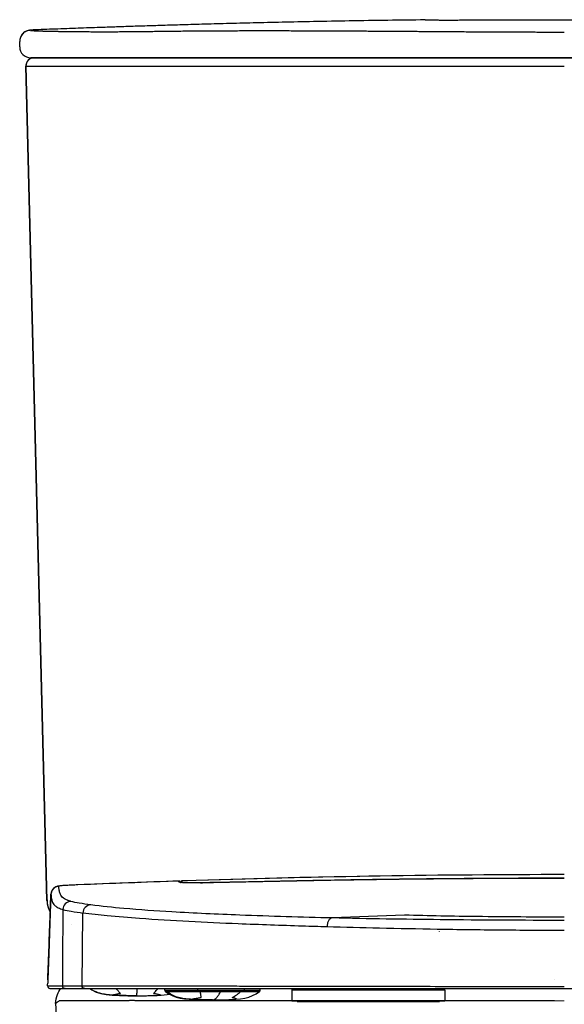
# Model space of a CAD drawing. Units: millimetres. Extents: x 3921 to 6104, y 816 to 2547.
# Drawn here: x 5706 to 5905, y 1218 to 1578 of the extents above; entities that cross this region are included whole.
import ezdxf

# ---------------------------------------------------------------- set-up
doc = ezdxf.new("R2010")
doc.units = ezdxf.units.MM

msp = doc.modelspace()

# ---------------------------------------------------------------- linework, layer by layer
at = {"linetype": 'Continuous'}
for p, q in [((5709.73, 1574.21), (5709.71, 1574.21)), ((5705.78, 1568.13), (5705.78, 1570.11)), ((5705.78, 1570.04), (5705.78, 1570.04)), ((5709.78, 1564.13), (6100, 1564.13)), ((6099.9, 1564.13), (5709.88, 1564.13)), ((5711.06, 1564.18), (5711.06, 1564.18)), ((5708.06, 1561.1), (5708.76, 1561.1)), ((5715.76, 1255.97), (5708.06, 1561.1)), ((5708.06, 1561.1), (5708.06, 1561.1)), ((5708.06, 1561.1), (5715.76, 1255.97)), ((5904.89, 1264.1), (5897.99, 1264.09)), ((5898.59, 1264.09), (5897.99, 1264.09)), ((5904.89, 1264.1), (5898.59, 1264.09)), ((5727.04, 1261.66), (5727.04, 1261.67)), ((5764.02, 1263.06), (5764.02, 1263.06)), ((5764.53, 1262.59), (5764.54, 1262.49)), ((5764.53, 1262.55), (5764.53, 1262.59)), ((5764.53, 1262.55), (5764.53, 1262.59)), ((5764.53, 1262.59), (5764.53, 1262.59)), ((5764.64, 1262.6), (5764.64, 1262.57)), ((5770.32, 1263.27), (5765.12, 1263.1)), ((5765.12, 1263.1), (5765.12, 1263.1)), ((5770.32, 1263.27), (5770.32, 1263.27)), ((5717.21, 1258.31), (5717.21, 1258.31)), ((5716.01, 1255.97), (5715.76, 1255.97)), ((5715.76, 1255.97), (5715.76, 1255.97)), ((5715.76, 1255.97), (5715.76, 1255.97)), ((5728.58, 1224.74), (5728.9, 1251.39)), ((5846.47, 1250.62), (5820.11, 1249.58)), ((5724.76, 1247.19), (5724.76, 1247.19)), ((5859.27, 1244.59), (5859.27, 1244.79)), ((5715.99, 1224.76), (5721.4, 1224.75)), ((5716.02, 1225.77), (5716.02, 1225.76)), ((5721.4, 1224.74), (5728.59, 1224.74)), ((5728.58, 1224.74), (5761.67, 1224.72)), ((5743.49, 1224.74), (5760.86, 1224.72)), ((5761.6, 1224.72), (5762.54, 1224.72)), ((5761.67, 1224.72), (5763.08, 1224.72)), ((5763.05, 1224.72), (5763.52, 1224.72)), ((5763.52, 1224.72), (5767.39, 1224.72)), ((5770.82, 1224.71), (5781.55, 1224.7)), ((5781.55, 1224.7), (5785.09, 1224.7)), ((5785.09, 1224.7), (5785.19, 1224.7)), ((5785.09, 1224.7), (5785.19, 1224.7)), ((5785.19, 1224.7), (5786.13, 1224.69)), ((5786.13, 1224.69), (5786.43, 1224.69)), ((5786.18, 1224.69), (5791.99, 1224.69)), ((5786.43, 1224.69), (5787.65, 1224.69)), ((5787.65, 1224.69), (5788.12, 1224.69)), ((5790.12, 1224.69), (5791.87, 1224.69)), ((5791.87, 1224.69), (5793.89, 1224.69)), ((5793.89, 1224.69), (5796.98, 1224.68)), ((5716.99, 1223.73), (6092.79, 1223.73)), ((5731.49, 1223.73), (5732.13, 1223.29)), ((5739.54, 1221.35), (5739.54, 1221.35)), ((5748.53, 1221.13), (5748.51, 1221.13)), ((5748.53, 1221.13), (5748.56, 1221.13)), ((5748.56, 1221.13), (5751.78, 1221.15)), ((5757.53, 1221.35), (5757.53, 1221.35)), ((5758.8, 1223.23), (5758.8, 1223.73)), ((5758.8, 1223.23), (5793.7, 1223.23)), ((5759.04, 1222.73), (5770.79, 1222.73)), ((5759.04, 1222.73), (5759.58, 1222.73)), ((5770.79, 1222.73), (5771.84, 1222.73)), ((5770.89, 1223.23), (5770.89, 1223.73)), ((5771.84, 1222.73), (5786.66, 1222.73)), ((5786.66, 1222.73), (5787.69, 1222.73)), ((5787.69, 1222.73), (5793.46, 1222.73)), ((5787.69, 1222.73), (5793.46, 1222.73)), ((5787.8, 1223.73), (5787.79, 1223.23)), ((5793.7, 1223.23), (5793.7, 1223.73)), ((5805.3, 1223.17), (5805.27, 1219.23)), ((5861.24, 1223.17), (5805.3, 1223.17)), ((5861.24, 1223.17), (5861.27, 1219.23)), ((5720.31, 1219.23), (5720.27, 1219.21)), ((5767.8, 1219.85), (5767.68, 1219.87)), ((5767.68, 1219.86), (5767.8, 1219.85)), ((5767.68, 1219.86), (5767.68, 1219.86)), ((5767.8, 1219.85), (5767.68, 1219.86)), ((5776.25, 1219.63), (5776.23, 1219.63)), ((5776.25, 1219.63), (5776.27, 1219.63)), ((5784.82, 1219.86), (5784.82, 1219.86)), ((5784.82, 1219.86), (5784.82, 1219.86)), ((5805.27, 1219.23), (5861.27, 1219.23)), ((5807.27, 1219.03), (5807.27, 1219.23)), ((5807.27, 1219.03), (5859.27, 1219.03)), ((5859.27, 1219.03), (5859.27, 1219.23))]:
    msp.add_line(p, q, dxfattribs=at)
at = {"linetype": 'Continuous', "lineweight": 15}
msp.add_line((5901.32, 1227.24), (5901.31, 1227.16), dxfattribs=at)
at = {"linetype": 'Continuous'}
for points in [[(5904.89, 1265.41), (5860.21, 1265.18), (5815.05, 1264.46), (5770.32, 1263.27)], [(5727.04, 1261.67), (5725.09, 1261.58), (5723.14, 1261.49), (5721.75, 1261.41), (5720.81, 1261.34), (5720.11, 1261.26), (5719.6, 1261.16), (5718.98, 1260.95), (5718.26, 1260.48), (5717.58, 1259.64), (5717.23, 1258.49), (5717.21, 1258.31)], [(5764.02, 1263.06), (5752.1, 1262.65), (5739.11, 1262.16), (5727.04, 1261.67)], [(5772.65, 1262.42), (5768.86, 1262.4), (5766.27, 1262.44), (5764.77, 1262.53), (5764.66, 1262.55)], [(5717.21, 1258.31), (5716.82, 1247.73), (5716.4, 1236.44), (5716.05, 1226.89)], [(5728.58, 1224.74), (5732.18, 1224.75), (5736.24, 1224.75), (5739.84, 1224.74), (5743.49, 1224.74)], [(5770.85, 1224.71), (5776.35, 1224.71), (5781.65, 1224.7)], [(5732.13, 1223.29), (5733.69, 1222.49), (5735.45, 1221.93), (5737.42, 1221.56), (5739.54, 1221.35)], [(5739.54, 1221.35), (5742.25, 1221.22), (5745.3, 1221.15), (5748.51, 1221.13)], [(5751.78, 1221.15), (5754.82, 1221.22), (5757.53, 1221.35)], [(5757.53, 1221.35), (5759.65, 1221.56), (5760.54, 1221.73)], [(5758.8, 1223.23), (5758.81, 1223.11), (5758.85, 1222.95), (5758.94, 1222.81), (5759.04, 1222.73)], [(5759.04, 1222.73), (5760.26, 1221.88), (5761.58, 1221.18), (5762.95, 1220.65), (5764.42, 1220.28), (5766.01, 1220.02), (5767.68, 1219.86)], [(5784.82, 1219.86), (5786.49, 1220.02), (5788.08, 1220.28), (5789.55, 1220.65), (5790.92, 1221.18), (5792.24, 1221.88), (5793.46, 1222.73)], [(5793.46, 1222.73), (5793.56, 1222.81), (5793.65, 1222.95), (5793.69, 1223.11), (5793.7, 1223.23)], [(5767.68, 1219.86), (5770.28, 1219.72), (5773.18, 1219.65), (5776.23, 1219.63)], [(5776.27, 1219.63), (5779.31, 1219.65), (5782.21, 1219.72), (5784.82, 1219.86)]]:
    msp.add_lwpolyline(points, dxfattribs=at)
for centre, radius, start, end in [((5709.78, 1568.13), 4, 180, 270), ((5711.06, 1561.18), 3, 90.0742, 181.3971), ((5904.93, -2963.33), 4228.75, 90.00058, 91.82414), ((5720.18, 1258.23), 2.95, 133.2993, 141.6067), ((5741.77, 886.54), 375.41, 92.5944, 92.7416), ((5754.04, 616.66), 645.57, 92.39625, 92.59752), ((5905.97, -2979.09), 4244.52, 91.91648, 92.41594), ((5764.04, 1262.56), 0.5, 3.1275, 91.9635), ((5764.04, 1262.57), 0.495, 52.2272, 62.4486), ((5764.04, 1262.56), 0.495, 3.1984, 13.9845), ((5765.37, 1268.25), 5.75, 262.259, 262.656), ((5765.14, 1262.6), 0.505, 168.867, 180.3898), ((5765.13, 1262.6), 0.493, 160.2389, 168.8899), ((5765.5, 1269.25), 6.76, 262.6672, 263.4615), ((5765.14, 1262.6), 0.5, 91.9688, 161.2189), ((5765.14, 1262.6), 0.503, 150.5203, 160.1332), ((5765.66, 1270.63), 8.14, 263.4535, 263.9653), ((5765.12, 1262.62), 0.475, 127.2455, 137.0981), ((5769.42, 1608.97), 346.53, 270.3997, 270.5234), ((5720.22, 1258.19), 3.01, 167.1245, 177.7784), ((5720.19, 1258.2), 2.98, 153.7072, 167.1582), ((5720.26, 1258.16), 3.06, 141.5797, 153.6175), ((5727.11, 1270.4), 18.57, 251.349, 252.6972), ((10516.87, 1207.46), 4795.51, 179.45985, 179.79345), ((6042.58, 1216.53), 326.69, 178.1825, 178.3791), ((5722.4, 1224.73), 1.01, 179.3853, 190.0765), ((5722.4, 1224.73), 1.01, 190.1123, 203.9725), ((5722.4, 1224.74), 1.01, 204.0617, 223.3314), ((5716.98, 1224.72), 0.981, 207.5318, 211.9962), ((5716.98, 1224.72), 0.982, 234.2101, 240.6655), ((5738.63, 1233.93), 12.47, 235.0311, 235.3114), ((5738.42, 1233.62), 12.1, 235.2996, 237.4155), ((5738.22, 1233.31), 11.73, 237.416, 238.9865), ((5738.14, 1233.17), 11.57, 238.9898, 239.2022), ((5738.03, 1233.03), 11.39, 247.5796, 249.1496), ((5807.3, 1223.15), 2, 163.0697, 179.5), ((5859.24, 1223.15), 2, 0.5, 16.9303), ((6732.88, 1253.78), 1014.61, 182.00728, 183.61458), ((5776.25, 1221.2), 1.57, 269.9999, 270.7134)]:
    msp.add_arc(centre, radius, start, end, dxfattribs=at)
for points, knots in [([(5854.02, 1578), (5849.45, 1577.94), (5840.2, 1577.84), (5826.59, 1577.62), (5813.72, 1577.39), (5802, 1577.14), (5791.38, 1576.89), (5781.61, 1576.65), (5772.69, 1576.41), (5764.62, 1576.17), (5757.4, 1575.95), (5751.03, 1575.75), (5745.27, 1575.57), (5739.72, 1575.38), (5733.36, 1575.16), (5725.94, 1574.9), (5717.79, 1574.6), (5712.36, 1574.4), (5709.73, 1574.3)], [0, 0, 0, 0, 0.09417, 0.190655, 0.280583, 0.359369, 0.432328, 0.499463, 0.560776, 0.616273, 0.665957, 0.709836, 0.74795, 0.785119, 0.824939, 0.881252, 0.942459, 1, 1, 1, 1]), ([(5854.02, 1578), (5854.03, 1578), (5854.07, 1578.01), (5854.48, 1578), (5855.49, 1577.99), (5857.04, 1577.98), (5858.76, 1577.97), (5860.29, 1577.96), (5862.04, 1577.96), (5864.15, 1577.96), (5866.6, 1577.97), (5869.32, 1577.98), (5874.77, 1578.01), (5882.98, 1578.04), (5893.92, 1578.08), (5901.22, 1578.08), (5904.87, 1578.08)], [0, 0, 0, 0, 0.00294, 0.069413, 0.135852, 0.202216, 0.235452, 0.26868, 0.301903, 0.335129, 0.379421, 0.423744, 0.468072, 0.645375, 0.822687, 1, 1, 1, 1]), ([(5904.87, 1578.08), (5908.53, 1578.08), (5915.83, 1578.08), (5926.79, 1578.04), (5935.01, 1578.01), (5940.46, 1577.98), (5943.18, 1577.97), (5945.64, 1577.96), (5947.76, 1577.96), (5949.51, 1577.96), (5951.04, 1577.97), (5952.77, 1577.98), (5954.3, 1577.99), (5955.26, 1578), (5955.49, 1578), (5955.58, 1578)], [0, 0, 0, 0, 0.182489, 0.364976, 0.547455, 0.593076, 0.638696, 0.684288, 0.718486, 0.752676, 0.78687, 0.821073, 0.889369, 0.957742, 1, 1, 1, 1]), ([(5709.71, 1574.2), (5709.24, 1574.18), (5708.73, 1574.08), (5707.76, 1573.66), (5707.3, 1573.34), (5706.54, 1572.55), (5706.24, 1572.07), (5705.86, 1571.09), (5705.78, 1570.58), (5705.78, 1570.11)], [0, 0, 0, 0, 0.25, 0.25, 0.5, 0.5, 0.75, 0.75, 1, 1, 1, 1]), ([(5709.71, 1574.27), (5709.17, 1574.2), (5708.03, 1574.05), (5706.43, 1572.71), (5706.04, 1571.47), (5705.85, 1570.85)], [0, 0, 0, 0, 0.315816, 0.65855, 1, 1, 1, 1]), ([(5709.71, 1574.21), (5709.71, 1574.21), (5709.71, 1574.2), (5709.72, 1574.19), (5709.74, 1574.18), (5709.77, 1574.18), (5709.81, 1574.17), (5709.86, 1574.16), (5709.92, 1574.15), (5709.98, 1574.14), (5710.06, 1574.14), (5710.14, 1574.13), (5710.23, 1574.12), (5710.33, 1574.11), (5710.44, 1574.1), (5710.56, 1574.09), (5710.68, 1574.09), (5710.82, 1574.08), (5710.96, 1574.07), (5711.12, 1574.06), (5711.28, 1574.05), (5711.45, 1574.05), (5711.62, 1574.04), (5711.81, 1574.03), (5712.01, 1574.02), (5712.21, 1574.01), (5712.42, 1574), (5712.64, 1574), (5712.87, 1573.99), (5713.11, 1573.98), (5713.35, 1573.97), (5713.6, 1573.96), (5713.87, 1573.96), (5714.13, 1573.95), (5714.41, 1573.94), (5714.7, 1573.93), (5714.99, 1573.92), (5715.29, 1573.92), (5715.6, 1573.91), (5715.92, 1573.9), (5716.25, 1573.89), (5716.58, 1573.88), (5716.92, 1573.88), (5717.27, 1573.87), (5717.63, 1573.86), (5717.99, 1573.86), (5718.37, 1573.85), (5718.75, 1573.84), (5719.13, 1573.83), (5719.53, 1573.83), (5719.93, 1573.82), (5720.34, 1573.81), (5720.75, 1573.81), (5721.18, 1573.8), (5721.76, 1573.79), (5722.5, 1573.78), (5723.43, 1573.77), (5724.38, 1573.76), (5725.37, 1573.75), (5726.37, 1573.74), (5727.41, 1573.73), (5728.47, 1573.72), (5729.56, 1573.72), (5730.67, 1573.71), (5731.8, 1573.7), (5732.96, 1573.7), (5734.13, 1573.7), (5735.34, 1573.69), (5736.56, 1573.69), (5737.8, 1573.69), (5739.06, 1573.7), (5740.33, 1573.7), (5741.63, 1573.7), (5742.94, 1573.71), (5744.27, 1573.72), (5745.61, 1573.73), (5746.97, 1573.74), (5748.34, 1573.75), (5749.73, 1573.76), (5751.13, 1573.78), (5752.07, 1573.79), (5752.54, 1573.8)], [0, 0, 0, 0, 0.009444, 0.018887, 0.028329, 0.037771, 0.047212, 0.056653, 0.066094, 0.075535, 0.084976, 0.094416, 0.103857, 0.113297, 0.122738, 0.132179, 0.14162, 0.151061, 0.160502, 0.169943, 0.179384, 0.188825, 0.198266, 0.207708, 0.217149, 0.22659, 0.236032, 0.245473, 0.254914, 0.264356, 0.273797, 0.283238, 0.292679, 0.30212, 0.311561, 0.321002, 0.330443, 0.339884, 0.349325, 0.358766, 0.368207, 0.377648, 0.387089, 0.39653, 0.405971, 0.415413, 0.424854, 0.434295, 0.443737, 0.453178, 0.46262, 0.472061, 0.481502, 0.490944, 0.500385, 0.519601, 0.538818, 0.558034, 0.57725, 0.596466, 0.615682, 0.634898, 0.654113, 0.673329, 0.692544, 0.71176, 0.730976, 0.750192, 0.769408, 0.788624, 0.80784, 0.827056, 0.846271, 0.865486, 0.8847, 0.903915, 0.923129, 0.942344, 0.96156, 0.980779, 1, 1, 1, 1]), ([(5752.54, 1573.8), (5753.39, 1573.81), (5755.1, 1573.83), (5757.67, 1573.86), (5760.24, 1573.89), (5762.81, 1573.92), (5765.39, 1573.95), (5767.97, 1573.97), (5770.55, 1573.99), (5773.13, 1574.01), (5775.72, 1574.02), (5778.31, 1574.04), (5780.9, 1574.05), (5783.5, 1574.06), (5786.1, 1574.07), (5788.7, 1574.07), (5791.3, 1574.08), (5793.9, 1574.08), (5796.51, 1574.08), (5799.12, 1574.08), (5801.73, 1574.07), (5804.34, 1574.07), (5806.96, 1574.06), (5809.58, 1574.06), (5812.2, 1574.05), (5814.82, 1574.04), (5817.45, 1574.03), (5820.07, 1574.02), (5822.7, 1574), (5825.33, 1573.99), (5827.96, 1573.97), (5830.6, 1573.96), (5833.23, 1573.94), (5835.87, 1573.93), (5838.51, 1573.91), (5841.15, 1573.89), (5843.79, 1573.87), (5846.43, 1573.86), (5849.08, 1573.84), (5851.72, 1573.82), (5854.37, 1573.8), (5857.02, 1573.78), (5859.67, 1573.76), (5862.32, 1573.75), (5864.98, 1573.73), (5867.63, 1573.71), (5870.29, 1573.69), (5872.94, 1573.68), (5875.6, 1573.66), (5878.26, 1573.65), (5880.92, 1573.64), (5883.58, 1573.62), (5886.24, 1573.61), (5888.9, 1573.6), (5891.56, 1573.59), (5894.23, 1573.58), (5896.89, 1573.57), (5899.56, 1573.57), (5902.22, 1573.56), (5904, 1573.56), (5904.89, 1573.56)], [0, 0, 0, 0, 0.017227, 0.034456, 0.051687, 0.068921, 0.086156, 0.103393, 0.120632, 0.137872, 0.155113, 0.172356, 0.189599, 0.206843, 0.224088, 0.241333, 0.258579, 0.275825, 0.293071, 0.310318, 0.327564, 0.34481, 0.362056, 0.379302, 0.396547, 0.413793, 0.431037, 0.448282, 0.465526, 0.482769, 0.500012, 0.517254, 0.534495, 0.551736, 0.568977, 0.586217, 0.603456, 0.620695, 0.637933, 0.655171, 0.672409, 0.689646, 0.706883, 0.72412, 0.741357, 0.758594, 0.775831, 0.793068, 0.810306, 0.827545, 0.844784, 0.862024, 0.879265, 0.896508, 0.913752, 0.930997, 0.948244, 0.965494, 0.982746, 1, 1, 1, 1]), ([(5711.06, 1564.18), (5711, 1564.18), (5710.88, 1564.18), (5710.7, 1564.16), (5710.52, 1564.13), (5710.35, 1564.09), (5710.17, 1564.05), (5710, 1563.99), (5709.84, 1563.92), (5709.68, 1563.84), (5709.52, 1563.76), (5709.37, 1563.66), (5709.22, 1563.55), (5709.08, 1563.44), (5708.95, 1563.32), (5708.83, 1563.19), (5708.71, 1563.05), (5708.6, 1562.91), (5708.5, 1562.76), (5708.41, 1562.6), (5708.33, 1562.44), (5708.25, 1562.24), (5708.17, 1561.99), (5708.1, 1561.7), (5708.06, 1561.4), (5708.06, 1561.2), (5708.06, 1561.1)], [0, 0, 0, 0, 0.03737, 0.074822, 0.11233, 0.149874, 0.187436, 0.225, 0.262558, 0.300103, 0.33763, 0.37514, 0.412634, 0.450115, 0.487588, 0.525059, 0.562534, 0.600019, 0.637516, 0.675031, 0.712563, 0.750112, 0.812678, 0.875233, 0.937707, 1, 1, 1, 1]), ([(5711.06, 1564.18), (5713.6, 1564.18), (5714.18, 1564.18), (5715.51, 1564.18), (5717.36, 1564.18), (5719.53, 1564.18), (5721.95, 1564.18), (5724.59, 1564.18), (5727.09, 1564.18), (5729.36, 1564.18), (5731.39, 1564.18), (5733.96, 1564.18), (5737.11, 1564.18), (5741.01, 1564.18), (5744.35, 1564.18), (5747.15, 1564.18), (5749.29, 1564.18), (5751.78, 1564.18), (5754.44, 1564.18), (5756.89, 1564.18), (5758.74, 1564.18), (5760.39, 1564.18), (5762.13, 1564.18), (5764.16, 1564.18), (5766.2, 1564.18), (5768.23, 1564.18), (5770.34, 1564.18), (5772.19, 1564.18), (5774.07, 1564.18), (5776.31, 1564.18), (5778.79, 1564.18), (5781.11, 1564.18), (5782.77, 1564.18), (5784.17, 1564.18), (5785.34, 1564.18), (5786.89, 1564.18), (5789.17, 1564.18), (5791.44, 1564.18), (5793.17, 1564.18), (5794.09, 1564.18), (5795.05, 1564.18), (5796.05, 1564.18), (5797.1, 1564.18), (5798.18, 1564.18), (5799.02, 1564.18), (5799.75, 1564.18), (5800.52, 1564.18), (5801.96, 1564.18), (5804.18, 1564.18), (5807.76, 1564.18), (5812.82, 1564.18), (5819.54, 1564.18), (5827.65, 1564.18), (5837.14, 1564.18), (5848.01, 1564.18), (5860.27, 1564.18), (5873.92, 1564.18), (5888.94, 1564.18), (5899.42, 1564.18), (5904.89, 1564.18)], [0, 0, 0, 0, 0.007095, 0.023271, 0.039223, 0.055165, 0.071312, 0.087517, 0.103387, 0.113817, 0.124457, 0.13538, 0.153449, 0.172369, 0.194337, 0.20399, 0.214756, 0.226646, 0.241689, 0.254985, 0.263811, 0.269666, 0.279918, 0.290169, 0.30042, 0.310671, 0.320923, 0.332404, 0.338567, 0.349381, 0.366347, 0.376106, 0.38441, 0.391505, 0.397392, 0.402053, 0.414907, 0.431993, 0.43641, 0.44104, 0.445883, 0.45094, 0.45621, 0.461693, 0.46739, 0.46882, 0.472807, 0.479001, 0.490696, 0.506317, 0.533252, 0.567166, 0.608061, 0.655935, 0.710789, 0.772622, 0.841435, 0.917228, 1, 1, 1, 1]), ([(5708.76, 1561.1), (5708.76, 1561.1), (5708.76, 1561.1), (5708.76, 1561.1), (5708.81, 1561.1), (5709.04, 1561.1), (5709.87, 1561.1), (5711.22, 1561.1), (5712.96, 1561.1), (5715.04, 1561.1), (5717.44, 1561.1), (5720.12, 1561.1), (5723.04, 1561.1), (5726.19, 1561.1), (5729.52, 1561.1), (5734.63, 1561.1), (5741.45, 1561.1), (5749.8, 1561.1), (5758.05, 1561.1), (5766.3, 1561.1), (5774.55, 1561.1), (5782.8, 1561.1), (5791.05, 1561.1), (5831.74, 1561.1), (5869.69, 1561.1), (5904.89, 1561.1)], [0, 0, 0, 0, 0, 0, 0, 0.003751, 0.020681, 0.037606, 0.054543, 0.071502, 0.088466, 0.105418, 0.122373, 0.139391, 0.156493, 0.173477, 0.214747, 0.254357, 0.293985, 0.333688, 0.37334, 0.412998, 0.452664, 0.492327, 1, 1, 1, 1]), ([(5897.99, 1264.09), (5887.44, 1264.08), (5866.35, 1263.98), (5840, 1263.68), (5818.92, 1263.34), (5803.16, 1263.04), (5790.1, 1262.77), (5779.92, 1262.57), (5774.97, 1262.48), (5772.59, 1262.46)], [0, 0, 0, 0, 0.252242, 0.504459, 0.630521, 0.756434, 0.881651, 0.942956, 1, 1, 1, 1]), ([(5904.89, 1264.06), (5893.79, 1264.06), (5871.58, 1263.98), (5838.29, 1263.64), (5810.58, 1263.16), (5788.7, 1262.71), (5777.91, 1262.48), (5772.65, 1262.42)], [0, 0, 0, 0, 0.251826, 0.50363, 0.755277, 0.880508, 1, 1, 1, 1]), ([(5720.08, 1261.19), (5719.92, 1261.18), (5719.22, 1261.09), (5718.55, 1260.74), (5718.15, 1260.37)], [0, 0, 0, 0, 0.23584, 1, 1, 1, 1]), ([(5723.82, 1261.52), (5723.16, 1261.49), (5722.14, 1261.44), (5720.79, 1261.34), (5720.34, 1261.29), (5720.07, 1261.22), (5720.08, 1261.19)], [0, 0, 0, 0, 0.521583, 0.85763, 0.972743, 1, 1, 1, 1]), ([(5722.61, 1256.33), (5722.01, 1256.63), (5721.01, 1257.3), (5720.42, 1258.75), (5720.15, 1259.98), (5720.09, 1260.79), (5720.07, 1261.19)], [0, 0, 0, 0, 0.347352, 0.580771, 0.79412, 1, 1, 1, 1]), ([(5764.6, 1262.55), (5764.49, 1262.56), (5764.32, 1262.6), (5764.11, 1262.64), (5764.01, 1262.75), (5764.01, 1262.8)], [0, 0, 0, 0, 0.478791, 0.760639, 1, 1, 1, 1]), ([(5765.5, 1262.47), (5765.44, 1262.48), (5765.2, 1262.49), (5764.97, 1262.51), (5764.8, 1262.53)], [0, 0, 0, 0, 0.28936, 1, 1, 1, 1]), ([(5765.12, 1263.1), (5765.09, 1263.1), (5764.99, 1263.09), (5764.89, 1263.04), (5764.83, 1262.99)], [0, 0, 0, 0, 0.232024, 1, 1, 1, 1]), ([(5771.84, 1262.45), (5770.92, 1262.45), (5769.35, 1262.44), (5767.38, 1262.47), (5766.13, 1262.53), (5765.49, 1262.6), (5765.23, 1262.69), (5765.14, 1262.75), (5765.11, 1262.81), (5765.12, 1262.89), (5765.12, 1262.99), (5765.12, 1263.06), (5765.12, 1263.1)], [0, 0, 0, 0, 0.387787, 0.666373, 0.833654, 0.91801, 0.938954, 0.951291, 0.959871, 0.967896, 0.983958, 1, 1, 1, 1]), ([(5770.01, 1262.4), (5769.52, 1262.4), (5768.02, 1262.4), (5766.51, 1262.41), (5765.5, 1262.47)], [0, 0, 0, 0, 0.327138, 1, 1, 1, 1]), ([(5772.65, 1262.42), (5772.42, 1262.42), (5771.54, 1262.41), (5770.66, 1262.4), (5770.01, 1262.4)], [0, 0, 0, 0, 0.262104, 1, 1, 1, 1]), ([(5716.05, 1226.89), (5716.14, 1229.51), (5716.52, 1239.98), (5716.92, 1250.45), (5717.21, 1258.31)], [0, 0, 0, 0, 0.249696, 1, 1, 1, 1]), ([(5717.22, 1258.31), (5717.24, 1257.86), (5717.3, 1256.95), (5717.57, 1255.81), (5717.96, 1254.87), (5718.54, 1254.11), (5719.64, 1253.37), (5720.59, 1253), (5721.17, 1252.8)], [0, 0, 0, 0, 0.180362, 0.368848, 0.47067, 0.589771, 0.753138, 1, 1, 1, 1]), ([(5715.76, 1255.97), (5715.77, 1255.44), (5715.83, 1254.9), (5716.06, 1253.81), (5716.23, 1253.26), (5716.6, 1252.37), (5716.77, 1252.03), (5716.97, 1251.69)], [0, 0, 0, 0, 0.125, 0.125, 0.25, 0.25, 0.3305938, 0.3305938, 0.3305938, 0.3305938]), ([(5715.76, 1255.97), (5715.76, 1255.87), (5715.77, 1255.68), (5715.79, 1255.39), (5715.82, 1255.11), (5715.86, 1254.82), (5715.91, 1254.54), (5715.97, 1254.25), (5716.03, 1253.97), (5716.11, 1253.7), (5716.19, 1253.42), (5716.29, 1253.15), (5716.39, 1252.88), (5716.5, 1252.61), (5716.62, 1252.35), (5716.74, 1252.09), (5716.86, 1251.87), (5716.94, 1251.74), (5716.97, 1251.69)], [0, 0, 0, 0, 0.0206988, 0.0413976, 0.0620964, 0.0827952, 0.103494, 0.1241928, 0.1448916, 0.1655904, 0.1862892, 0.206988, 0.2276868, 0.2483856, 0.2690844, 0.2897832, 0.3104819, 0.3229352, 0.3229352, 0.3229352, 0.3229352]), ([(5724.48, 1255.64), (5723.73, 1255.61), (5722.21, 1254.96), (5721.59, 1253.41), (5721.58, 1252.67)], [0, 0, 0, 0, 0.499615, 1, 1, 1, 1]), ([(5723.48, 1255.97), (5723.4, 1256), (5723.1, 1256.11), (5722.82, 1256.23), (5722.61, 1256.33)], [0, 0, 0, 0, 0.271518, 1, 1, 1, 1]), ([(5724.48, 1255.64), (5724.39, 1255.66), (5724.05, 1255.77), (5723.72, 1255.88), (5723.48, 1255.97)], [0, 0, 0, 0, 0.268656, 1, 1, 1, 1]), ([(5731.78, 1254.35), (5730.36, 1254.54), (5727.91, 1254.9), (5725.48, 1255.34), (5724.49, 1255.64)], [0, 0, 0, 0, 0.581843, 1, 1, 1, 1]), ([(5731.78, 1254.35), (5731.05, 1254.33), (5729.52, 1253.67), (5728.92, 1252.13), (5728.9, 1251.39)], [0, 0, 0, 0, 0.496985, 1, 1, 1, 1]), ([(5820.11, 1249.58), (5808.83, 1249.84), (5789.24, 1250.41), (5763.8, 1251.56), (5745.64, 1252.81), (5735.78, 1253.81), (5731.78, 1254.35)], [0, 0, 0, 0, 0.382729, 0.664305, 0.863217, 1, 1, 1, 1]), ([(5721.58, 1252.67), (5722.57, 1252.38), (5725.02, 1251.93), (5727.47, 1251.58), (5728.9, 1251.39)], [0, 0, 0, 0, 0.418534, 1, 1, 1, 1]), ([(5785.69, 1247.42), (5773.66, 1247.91), (5757.66, 1248.67), (5738.74, 1250.24), (5731.84, 1251), (5728.9, 1251.39)], [0, 0, 0, 0, 0.634503, 0.84391, 1, 1, 1, 1]), ([(5820.11, 1249.58), (5819.84, 1249.56), (5819.25, 1249.32), (5818.62, 1248.55), (5818.23, 1247.5), (5818.16, 1246.72), (5818.18, 1246.32)], [0, 0, 0, 0, 0.199822, 0.434791, 0.707537, 1, 1, 1, 1]), ([(5904.89, 1248.69), (5889.75, 1248.69), (5861.49, 1248.83), (5833.24, 1249.27), (5820.12, 1249.57)], [0, 0, 0, 0, 0.535582, 1, 1, 1, 1]), ([(5904.89, 1249.88), (5894.27, 1249.89), (5874.8, 1249.99), (5855.32, 1250.34), (5846.47, 1250.62)], [0, 0, 0, 0, 0.545037, 1, 1, 1, 1]), ([(5818.18, 1246.32), (5815.18, 1246.4), (5804.35, 1246.72), (5793.53, 1247.1), (5785.69, 1247.42)], [0, 0, 0, 0, 0.276411, 1, 1, 1, 1]), ([(5904.89, 1244.98), (5900.93, 1244.97), (5893.05, 1245.01), (5877.57, 1245.12), (5858.99, 1245.37), (5837.97, 1245.8), (5824.54, 1246.14), (5818.18, 1246.32)], [0, 0, 0, 0, 0.136935, 0.272664, 0.535482, 0.779685, 1, 1, 1, 1]), ([(5716, 1224.77), (5715.99, 1224.77), (5716, 1224.8), (5715.99, 1224.84), (5716, 1224.92), (5716, 1225.09), (5716, 1225.38), (5716.01, 1225.63), (5716.01, 1225.77)], [0, 0, 0, 0, 0.015875, 0.063151, 0.141833, 0.251807, 0.564863, 1, 1, 1, 1]), ([(5729.57, 1223.73), (5729.31, 1223.73), (5728.79, 1223.95), (5728.58, 1224.49), (5728.59, 1224.74)], [0, 0, 0, 0, 0.496885, 1, 1, 1, 1]), ([(5767.34, 1224.72), (5767.62, 1224.72), (5768.78, 1224.72), (5769.94, 1224.72), (5770.82, 1224.71)], [0, 0, 0, 0, 0.2457, 1, 1, 1, 1]), ([(5796.98, 1224.68), (5804.31, 1224.67), (5820.27, 1224.63), (5845.97, 1224.61), (5874.61, 1224.51), (5894.62, 1224.5), (5904.89, 1224.49)], [0, 0, 0, 0, 0.203616, 0.44387, 0.714363, 1, 1, 1, 1]), ([(5718.89, 1218.24), (5719.02, 1219.41), (5719.24, 1221.39), (5720.27, 1223.08), (5720.77, 1223.73)], [0, 0, 0, 0, 0.3068407, 0.5224744, 0.5224744, 0.5224744, 0.5224744]), ([(5722.39, 1223.73), (5722.33, 1223.73), (5722.07, 1223.76), (5721.81, 1223.9), (5721.67, 1224.04)], [0, 0, 0, 0, 0.235572, 1, 1, 1, 1]), ([(5733.68, 1222.5), (5733.56, 1222.55), (5733.06, 1222.77), (5732.57, 1223.02), (5732.21, 1223.23)], [0, 0, 0, 0, 0.246379, 1, 1, 1, 1]), ([(5735.4, 1221.94), (5735.28, 1221.97), (5734.79, 1222.1), (5734.32, 1222.25), (5733.97, 1222.38)], [0, 0, 0, 0, 0.252166, 1, 1, 1, 1]), ([(5736.43, 1221.72), (5736.34, 1221.73), (5736, 1221.8), (5735.65, 1221.87), (5735.4, 1221.94)], [0, 0, 0, 0, 0.252519, 1, 1, 1, 1]), ([(5737.36, 1221.57), (5737.28, 1221.58), (5736.97, 1221.62), (5736.66, 1221.67), (5736.43, 1221.72)], [0, 0, 0, 0, 0.252519, 1, 1, 1, 1]), ([(5739.54, 1221.35), (5739.35, 1221.37), (5738.63, 1221.42), (5737.9, 1221.5), (5737.36, 1221.57)], [0, 0, 0, 0, 0.252073, 1, 1, 1, 1]), ([(5739.54, 1221.35), (5739.54, 1221.35), (5739.57, 1221.36), (5739.62, 1221.37), (5739.69, 1221.39), (5739.79, 1221.41), (5739.92, 1221.44), (5740.13, 1221.5), (5740.45, 1221.58), (5740.9, 1221.68), (5741.42, 1221.8), (5742, 1221.91), (5742.41, 1221.97), (5742.63, 1222)], [0, 0, 0, 0, 0.007305, 0.023178, 0.047493, 0.080116, 0.120862, 0.169432, 0.288689, 0.434861, 0.604547, 0.794179, 1, 1, 1, 1]), ([(5748.51, 1221.13), (5746.81, 1221.13), (5744.41, 1221.15), (5741.42, 1221.24), (5740.13, 1221.31), (5739.54, 1221.35)], [0, 0, 0, 0, 0.56972, 0.800447, 1, 1, 1, 1]), ([(5742.63, 1222), (5742.5, 1222.11), (5742.25, 1222.36), (5741.89, 1222.76), (5741.54, 1223.22), (5741.31, 1223.55), (5741.2, 1223.72)], [0, 0, 0, 0, 0.227636, 0.469878, 0.726936, 1, 1, 1, 1]), ([(5748.53, 1221.13), (5748.53, 1221.13), (5748.54, 1221.13), (5748.54, 1221.13), (5748.54, 1221.13)], [0, 0, 0, 0, 0.493945, 1, 1, 1, 1]), ([(5748.54, 1221.13), (5748.54, 1221.14), (5748.56, 1221.16), (5748.57, 1221.19), (5748.58, 1221.25), (5748.59, 1221.33), (5748.61, 1221.43), (5748.63, 1221.6), (5748.65, 1221.86), (5748.67, 1222.23), (5748.7, 1222.66), (5748.72, 1223.16), (5748.74, 1223.52), (5748.74, 1223.71)], [0, 0, 0, 0, 0.008229, 0.023762, 0.047153, 0.078369, 0.117257, 0.16363, 0.278005, 0.419815, 0.587856, 0.781467, 1, 1, 1, 1]), ([(5748.56, 1221.13), (5748.84, 1221.13), (5749.91, 1221.13), (5750.99, 1221.14), (5751.78, 1221.15)], [0, 0, 0, 0, 0.265045, 1, 1, 1, 1]), ([(5751.78, 1221.15), (5752.04, 1221.15), (5753.05, 1221.17), (5754.05, 1221.19), (5754.79, 1221.22)], [0, 0, 0, 0, 0.267615, 1, 1, 1, 1]), ([(5754.68, 1222), (5754.83, 1222.11), (5755.42, 1222.62), (5755.93, 1223.23), (5756.29, 1223.72)], [0, 0, 0, 0, 0.231081, 1, 1, 1, 1]), ([(5754.68, 1222), (5755.08, 1221.95), (5755.64, 1221.85), (5756.34, 1221.69), (5756.75, 1221.58), (5757.05, 1221.5), (5757.24, 1221.45), (5757.35, 1221.41), (5757.42, 1221.39), (5757.47, 1221.38), (5757.49, 1221.37), (5757.51, 1221.36), (5757.52, 1221.36), (5757.53, 1221.35), (5757.53, 1221.35)], [0, 0, 0, 0, 0.411588, 0.585425, 0.733019, 0.85092, 0.897767, 0.936098, 0.965619, 0.977019, 0.986162, 0.993033, 0.997623, 1, 1, 1, 1]), ([(5754.79, 1221.22), (5755.03, 1221.22), (5755.95, 1221.26), (5756.86, 1221.31), (5757.53, 1221.35)], [0, 0, 0, 0, 0.27056, 1, 1, 1, 1]), ([(5759.58, 1222.73), (5759.51, 1222.79), (5759.37, 1222.93), (5759.35, 1223.14), (5759.35, 1223.23)], [0, 0, 0, 0, 0.493911, 1, 1, 1, 1]), ([(5767.68, 1219.86), (5766.93, 1219.92), (5765.48, 1220.07), (5763.7, 1220.46), (5762.37, 1220.95), (5761.07, 1221.59), (5760.16, 1222.24), (5759.58, 1222.73)], [0, 0, 0, 0, 0.257348, 0.501576, 0.620617, 0.741118, 1, 1, 1, 1]), ([(5770.89, 1223.23), (5770.89, 1223.18), (5770.89, 1223.08), (5770.87, 1222.94), (5770.84, 1222.83), (5770.81, 1222.76), (5770.79, 1222.73)], [0, 0, 0, 0, 0.301721, 0.567746, 0.794456, 1, 1, 1, 1]), ([(5771.93, 1223.23), (5771.93, 1223.18), (5771.93, 1223.08), (5771.92, 1222.94), (5771.88, 1222.83), (5771.85, 1222.76), (5771.84, 1222.73)], [0, 0, 0, 0, 0.291109, 0.568193, 0.802221, 1, 1, 1, 1]), ([(5772.16, 1220.5), (5772.13, 1220.65), (5772.07, 1220.97), (5772, 1221.49), (5771.92, 1222.09), (5771.86, 1222.51), (5771.84, 1222.73)], [0, 0, 0, 0, 0.200059, 0.435324, 0.702997, 1, 1, 1, 1]), ([(5776.27, 1219.63), (5776.41, 1219.63), (5776.69, 1219.68), (5777.1, 1219.85), (5777.49, 1220.12), (5777.86, 1220.48), (5778.23, 1220.93), (5778.73, 1221.66), (5779.05, 1222.29), (5779.25, 1222.73)], [0, 0, 0, 0, 0.092355, 0.188263, 0.292322, 0.407351, 0.534832, 0.675756, 1, 1, 1, 1]), ([(5779.31, 1222.89), (5779.31, 1222.89), (5779.3, 1222.86), (5779.29, 1222.83), (5779.28, 1222.81)], [0, 0, 0, 0, 0.258966, 1, 1, 1, 1]), ([(5779.33, 1222.99), (5779.33, 1222.98), (5779.32, 1222.95), (5779.32, 1222.92), (5779.31, 1222.89)], [0, 0, 0, 0, 0.26198, 1, 1, 1, 1]), ([(5779.34, 1223.1), (5779.34, 1223.09), (5779.34, 1223.06), (5779.33, 1223.02), (5779.33, 1222.99)], [0, 0, 0, 0, 0.258927, 1, 1, 1, 1]), ([(5779.34, 1223.23), (5779.34, 1223.22), (5779.34, 1223.18), (5779.34, 1223.14), (5779.34, 1223.1)], [0, 0, 0, 0, 0.255485, 1, 1, 1, 1]), ([(5783.48, 1220.5), (5783.77, 1220.64), (5784.32, 1220.94), (5785.13, 1221.46), (5785.91, 1222.06), (5786.41, 1222.5), (5786.66, 1222.73)], [0, 0, 0, 0, 0.241074, 0.487393, 0.740114, 1, 1, 1, 1]), ([(5786.75, 1223.23), (5786.75, 1223.18), (5786.75, 1223.08), (5786.74, 1222.94), (5786.7, 1222.83), (5786.67, 1222.76), (5786.66, 1222.73)], [0, 0, 0, 0, 0.291266, 0.568475, 0.802361, 1, 1, 1, 1]), ([(5787.79, 1223.23), (5787.79, 1223.18), (5787.79, 1223.08), (5787.78, 1222.94), (5787.74, 1222.83), (5787.71, 1222.76), (5787.69, 1222.73)], [0, 0, 0, 0, 0.301721, 0.567746, 0.794456, 1, 1, 1, 1]), ([(5719.6, 1218.78), (5719.32, 1218.63), (5718.88, 1218.39), (5718.91, 1218.17), (5718.92, 1218.09)], [0, 0, 0, 0, 0.626443, 1, 1, 1, 1]), ([(5720.27, 1219.21), (5720.15, 1219.12), (5719.91, 1218.95), (5719.71, 1218.83), (5719.61, 1218.77)], [0, 0, 0, 0, 0.471597, 1, 1, 1, 1]), ([(5720.42, 1219.26), (5720.4, 1219.25), (5720.36, 1219.24), (5720.32, 1219.24), (5720.3, 1219.23)], [0, 0, 0, 0, 0.5, 1, 1, 1, 1]), ([(5720.5, 1219.24), (5720.49, 1219.25), (5720.48, 1219.26), (5720.46, 1219.26), (5720.44, 1219.26), (5720.42, 1219.26), (5720.42, 1219.26)], [0, 0, 0, 0, 0.25, 0.5, 0.75, 1, 1, 1, 1]), ([(5720.57, 1219.26), (5720.57, 1219.25), (5720.56, 1219.24), (5720.55, 1219.24), (5720.54, 1219.24), (5720.52, 1219.24), (5720.51, 1219.24), (5720.5, 1219.24), (5720.5, 1219.24)], [0, 0, 0, 0, 0.166704, 0.333346, 0.5, 0.666675, 0.833349, 1, 1, 1, 1]), ([(5720.69, 1219.29), (5720.68, 1219.29), (5720.66, 1219.28), (5720.63, 1219.28), (5720.6, 1219.28), (5720.58, 1219.27), (5720.57, 1219.26)], [0, 0, 0, 0, 0.249997, 0.500002, 0.749994, 1, 1, 1, 1]), ([(5720.9, 1219.24), (5720.89, 1219.25), (5720.87, 1219.25), (5720.84, 1219.25), (5720.81, 1219.24), (5720.78, 1219.24), (5720.75, 1219.25), (5720.72, 1219.26), (5720.7, 1219.28), (5720.69, 1219.29)], [0, 0, 0, 0, 0.142849, 0.285707, 0.42857, 0.571426, 0.71427, 0.857114, 1, 1, 1, 1]), ([(5734.99, 1219.29), (5734.81, 1219.29), (5734.45, 1219.29), (5733.91, 1219.28), (5733.38, 1219.28), (5732.87, 1219.27), (5732.36, 1219.27), (5731.86, 1219.26), (5731.38, 1219.26), (5730.9, 1219.26), (5730.44, 1219.25), (5729.99, 1219.25), (5729.55, 1219.25), (5729.12, 1219.25), (5728.7, 1219.24), (5728.29, 1219.24), (5727.9, 1219.24), (5727.52, 1219.24), (5727.16, 1219.24), (5726.8, 1219.24), (5726.46, 1219.24), (5726.13, 1219.24), (5725.82, 1219.24), (5725.51, 1219.24), (5725.22, 1219.24), (5724.94, 1219.24), (5724.67, 1219.24), (5724.41, 1219.24), (5724.16, 1219.24), (5723.92, 1219.24), (5723.69, 1219.24), (5723.47, 1219.24), (5723.25, 1219.24), (5723.05, 1219.24), (5722.85, 1219.24), (5722.67, 1219.24), (5722.49, 1219.24), (5722.31, 1219.24), (5722.15, 1219.24), (5721.99, 1219.24), (5721.83, 1219.24), (5721.68, 1219.24), (5721.54, 1219.24), (5721.4, 1219.24), (5721.27, 1219.24), (5721.14, 1219.24), (5721.02, 1219.24), (5720.94, 1219.24), (5720.9, 1219.24)], [0, 0, 0, 0, 0.021735, 0.043472, 0.06521, 0.08695, 0.10869, 0.130432, 0.152173, 0.173915, 0.195657, 0.217399, 0.239141, 0.260882, 0.282622, 0.304362, 0.326102, 0.34784, 0.369579, 0.391316, 0.413054, 0.434791, 0.456529, 0.478268, 0.500007, 0.521746, 0.543487, 0.565229, 0.586971, 0.608714, 0.630459, 0.652203, 0.673949, 0.695694, 0.71744, 0.739185, 0.760931, 0.782675, 0.804419, 0.826161, 0.847901, 0.86964, 0.891375, 0.913108, 0.934837, 0.956563, 0.978284, 1, 1, 1, 1]), ([(5738.08, 1219.24), (5737.93, 1219.24), (5737.62, 1219.23), (5737.17, 1219.23), (5736.72, 1219.23), (5736.28, 1219.24), (5735.85, 1219.26), (5735.42, 1219.27), (5735.14, 1219.29), (5734.99, 1219.29)], [0, 0, 0, 0, 0.1428577, 0.2857148, 0.4285718, 0.5714289, 0.7142861, 0.8571433, 1, 1, 1, 1]), ([(5745.09, 1219.29), (5744.88, 1219.29), (5744.45, 1219.28), (5743.83, 1219.27), (5743.22, 1219.26), (5742.61, 1219.25), (5742.01, 1219.25), (5741.43, 1219.24), (5740.85, 1219.24), (5740.28, 1219.24), (5739.71, 1219.23), (5739.16, 1219.24), (5738.61, 1219.24), (5738.26, 1219.24), (5738.08, 1219.24)], [0, 0, 0, 0, 0.083333, 0.166667, 0.25, 0.333333, 0.416667, 0.5, 0.583333, 0.666667, 0.75, 0.833334, 0.916667, 1, 1, 1, 1]), ([(5748.38, 1219.3), (5748.24, 1219.31), (5747.96, 1219.33), (5747.53, 1219.34), (5747.11, 1219.35), (5746.7, 1219.35), (5746.29, 1219.35), (5745.89, 1219.34), (5745.48, 1219.32), (5745.22, 1219.3), (5745.09, 1219.29)], [0, 0, 0, 0, 0.124999, 0.249999, 0.375, 0.500001, 0.625, 0.749999, 0.874999, 1, 1, 1, 1]), ([(5811.88, 1219.23), (5811.59, 1219.23), (5811.01, 1219.23), (5810.14, 1219.23), (5809.29, 1219.24), (5808.44, 1219.24), (5807.59, 1219.24), (5806.75, 1219.24), (5805.92, 1219.24), (5805.09, 1219.24), (5804.27, 1219.24), (5803.46, 1219.24), (5802.65, 1219.24), (5801.85, 1219.24), (5801.05, 1219.24), (5800.26, 1219.24), (5799.47, 1219.24), (5798.69, 1219.24), (5797.92, 1219.24), (5797.15, 1219.24), (5796.39, 1219.24), (5795.63, 1219.24), (5794.88, 1219.24), (5794.13, 1219.24), (5793.39, 1219.24), (5792.66, 1219.24), (5791.92, 1219.24), (5791.2, 1219.24), (5790.48, 1219.24), (5789.76, 1219.24), (5789.05, 1219.24), (5788.34, 1219.24), (5787.64, 1219.24), (5786.94, 1219.24), (5786.25, 1219.24), (5785.56, 1219.24), (5784.88, 1219.24), (5784.2, 1219.24), (5783.53, 1219.24), (5782.86, 1219.24), (5782.19, 1219.24), (5781.53, 1219.24), (5780.88, 1219.24), (5780.23, 1219.24), (5779.59, 1219.24), (5778.95, 1219.24), (5778.31, 1219.24), (5777.68, 1219.24), (5777.06, 1219.24), (5776.44, 1219.24), (5775.82, 1219.24), (5775.21, 1219.24), (5774.61, 1219.24), (5774.01, 1219.24), (5773.42, 1219.24), (5772.83, 1219.24), (5772.24, 1219.24), (5771.66, 1219.24), (5771.09, 1219.24), (5770.52, 1219.24), (5769.96, 1219.24), (5769.4, 1219.24), (5768.85, 1219.24), (5768.3, 1219.24), (5767.76, 1219.24), (5767.23, 1219.24), (5766.69, 1219.24), (5766.17, 1219.24), (5765.65, 1219.24), (5765.13, 1219.24), (5764.62, 1219.24), (5764.11, 1219.24), (5763.61, 1219.24), (5763.12, 1219.24), (5762.62, 1219.24), (5762.14, 1219.24), (5761.26, 1219.24), (5760, 1219.24), (5758.41, 1219.25), (5756.86, 1219.25), (5755.36, 1219.26), (5753.89, 1219.26), (5752.46, 1219.27), (5751.07, 1219.28), (5749.7, 1219.29), (5748.82, 1219.3), (5748.38, 1219.3)], [0, 0, 0, 0, 0.009439, 0.018875, 0.028307, 0.037736, 0.047162, 0.056585, 0.066006, 0.075425, 0.084843, 0.094259, 0.103674, 0.113088, 0.122502, 0.131914, 0.141327, 0.150739, 0.160151, 0.169563, 0.178975, 0.188387, 0.1978, 0.207212, 0.216625, 0.226039, 0.235453, 0.244867, 0.254281, 0.263696, 0.273111, 0.282526, 0.291942, 0.301357, 0.310773, 0.320188, 0.329604, 0.33902, 0.348435, 0.357851, 0.367267, 0.376683, 0.3861, 0.395516, 0.404933, 0.414349, 0.423766, 0.433183, 0.442601, 0.452018, 0.461436, 0.470854, 0.480272, 0.48969, 0.499108, 0.508526, 0.517944, 0.527362, 0.53678, 0.546197, 0.555614, 0.565031, 0.574448, 0.583864, 0.59328, 0.602696, 0.612112, 0.621527, 0.630943, 0.640359, 0.649775, 0.659191, 0.668607, 0.678024, 0.687441, 0.696859, 0.706276, 0.738931, 0.771589, 0.804247, 0.836902, 0.869548, 0.902182, 0.934801, 0.967408, 1, 1, 1, 1]), ([(5767.8, 1219.85), (5767.9, 1219.85), (5768.13, 1219.87), (5768.7, 1219.93), (5769.58, 1220.08), (5770.8, 1220.3), (5771.69, 1220.44), (5772.16, 1220.5)], [0, 0, 0, 0, 0.067664, 0.156563, 0.389867, 0.679077, 1, 1, 1, 1]), ([(5776.23, 1219.63), (5774.63, 1219.63), (5772.38, 1219.65), (5769.57, 1219.74), (5768.36, 1219.81), (5767.8, 1219.85)], [0, 0, 0, 0, 0.569689, 0.800418, 1, 1, 1, 1]), ([(5783.48, 1220.5), (5783.63, 1220.48), (5783.91, 1220.42), (5784.29, 1220.32), (5784.55, 1220.23), (5784.73, 1220.15), (5784.82, 1220.1), (5784.9, 1220.06), (5784.96, 1220.01), (5784.99, 1219.97), (5785.01, 1219.94), (5784.99, 1219.9), (5784.95, 1219.88), (5784.89, 1219.86), (5784.85, 1219.86), (5784.82, 1219.86)], [0, 0, 0, 0, 0.245046, 0.45441, 0.624875, 0.694678, 0.753801, 0.802069, 0.839517, 0.866684, 0.885554, 0.902098, 0.92449, 0.956712, 1, 1, 1, 1]), ([(5901.25, 1219.24), (5900.85, 1219.24), (5900.05, 1219.24), (5898.85, 1219.24), (5897.65, 1219.24), (5896.46, 1219.24), (5895.26, 1219.25), (5894.06, 1219.25), (5892.86, 1219.25), (5891.67, 1219.25), (5890.47, 1219.25), (5889.28, 1219.25), (5888.08, 1219.25), (5886.89, 1219.25), (5885.7, 1219.25), (5884.51, 1219.25), (5883.32, 1219.25), (5882.14, 1219.24), (5880.95, 1219.24), (5879.77, 1219.24), (5878.59, 1219.24), (5877.41, 1219.24), (5876.24, 1219.24), (5875.07, 1219.24), (5873.89, 1219.24), (5872.73, 1219.24), (5871.56, 1219.24), (5870.4, 1219.24), (5869.24, 1219.24), (5868.08, 1219.24), (5866.93, 1219.24), (5865.78, 1219.24), (5864.64, 1219.24), (5863.49, 1219.23), (5862.36, 1219.23), (5861.22, 1219.23), (5860.09, 1219.23), (5858.97, 1219.23), (5857.85, 1219.23), (5856.73, 1219.23), (5855.62, 1219.23), (5854.51, 1219.23), (5853.41, 1219.23), (5852.32, 1219.23), (5851.23, 1219.23), (5850.15, 1219.23), (5849.07, 1219.23), (5847.45, 1219.23), (5845.29, 1219.24), (5842.62, 1219.24), (5839.99, 1219.24), (5837.4, 1219.24), (5834.83, 1219.25), (5832.31, 1219.25), (5829.82, 1219.25), (5827.36, 1219.25), (5824.93, 1219.26), (5822.53, 1219.26), (5820.17, 1219.26), (5817.83, 1219.26), (5816.3, 1219.26), (5811.88, 1219.23)], [0, 0, 0, 0, 0.012623, 0.025248, 0.037875, 0.050504, 0.063134, 0.075765, 0.088397, 0.10103, 0.113663, 0.126296, 0.13893, 0.151564, 0.164198, 0.176831, 0.189464, 0.202097, 0.21473, 0.227362, 0.239994, 0.252625, 0.265256, 0.277886, 0.290517, 0.303147, 0.315777, 0.328407, 0.341038, 0.353669, 0.366301, 0.378933, 0.391567, 0.404203, 0.41684, 0.429478, 0.442116, 0.454754, 0.467392, 0.480028, 0.492664, 0.505298, 0.51793, 0.53056, 0.543188, 0.555815, 0.56844, 0.581063, 0.613275, 0.645489, 0.677711, 0.709945, 0.742192, 0.774451, 0.806718, 0.838986, 0.871248, 0.903493, 0.935709, 0.967883, 1, 1, 1, 1])]:
    msp.add_open_spline(points, degree=3, knots=knots, dxfattribs=at)
for points in [[(5764.01, 1262.8), (5764.01, 1262.84), (5764.03, 1262.88), (5764.03, 1262.93)], [(5764.27, 1263.01), (5764.19, 1263.05), (5764.1, 1263.07), (5764.02, 1263.06)], [(5764.03, 1262.93), (5764.03, 1262.97), (5764.03, 1263.02), (5764.02, 1263.06)], [(5764.46, 1262.83), (5764.43, 1262.88), (5764.39, 1262.92), (5764.34, 1262.96)], [(5764.52, 1262.68), (5764.51, 1262.74), (5764.49, 1262.79), (5764.46, 1262.83)], [(5764.77, 1262.94), (5764.74, 1262.91), (5764.72, 1262.88), (5764.7, 1262.85)], [(5716, 1224.77), (5715.99, 1224.6), (5716.03, 1224.42), (5716.11, 1224.27)], [(5716.15, 1224.2), (5716.22, 1224.09), (5716.31, 1224), (5716.41, 1223.92)], [(5716.5, 1223.86), (5716.65, 1223.78), (5716.82, 1223.73), (5716.99, 1223.73)], [(5779.28, 1222.81), (5779.27, 1222.78), (5779.26, 1222.75), (5779.25, 1222.73)]]:
    msp.add_open_spline(points, degree=3, dxfattribs=at)
at = {"linetype": 'Continuous', "lineweight": 15}
msp.add_open_spline([(5904.89, 1219.24), (5904.59, 1219.24), (5903.98, 1219.24), (5903.07, 1219.24), (5902.16, 1219.24), (5901.55, 1219.24), (5901.25, 1219.24)], degree=3, knots=[0, 0, 0, 0, 0.25, 0.5, 0.75, 1, 1, 1, 1], dxfattribs=at)

doc.saveas('drawing.dxf')
